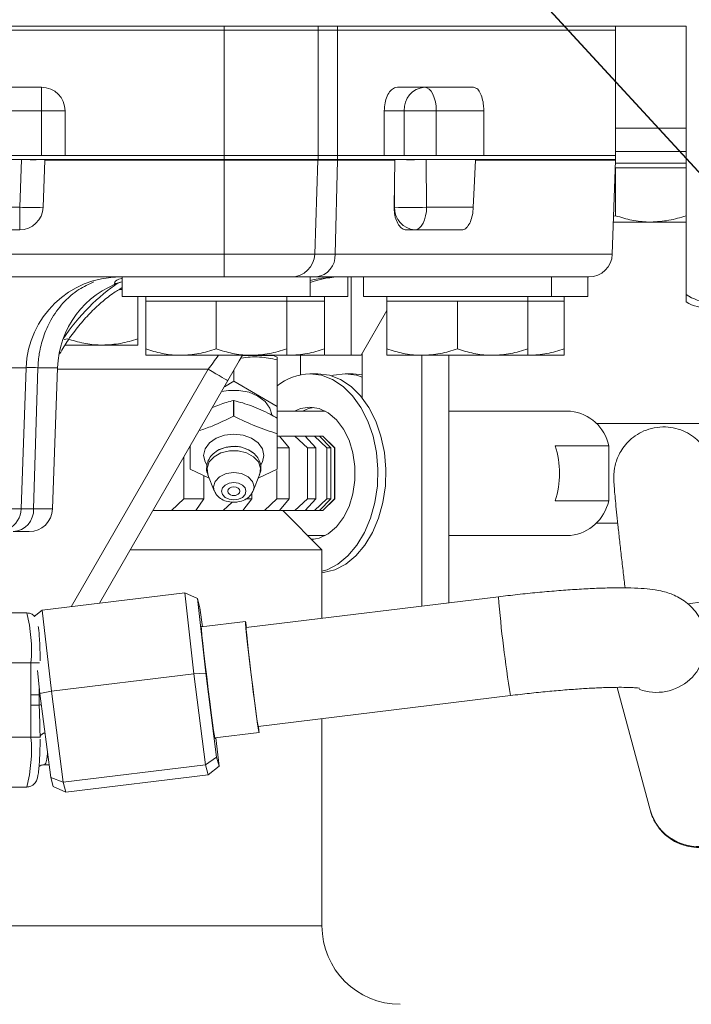
# Model space of a CAD drawing. Units: millimetres. Extents: x 11 to 1180, y 1 to 832.
# Drawn here: x 591 to 620, y 554 to 596 of the extents above; entities that cross this region are included whole.
import ezdxf

# ---------------------------------------------------------------- set-up
doc = ezdxf.new("R2010")
doc.units = ezdxf.units.MM
doc.layers.add('SLD-0', color=7, linetype='Continuous')
doc.dimstyles.new('SLDDIMSTYLE4', dxfattribs={"dimtxt": 0, "dimasz": 3, "dimexe": 0, "dimexo": 0.0625, "dimgap": 0, "dimtad": 0, "dimtih": 1, "dimtoh": 1, "dimdec": 0, "dimrnd": 1e-09, "dimzin": 0, "dimdsep": 46, "dimtxsty": 'Standard', "dimsah": 1, "dimcen": 0.09, "dimadec": 0, "dimazin": 0, "dimtfac": 3, "dimtdec": 0, "dimtofl": 0, "dimtmove": 0, "dimatfit": 3, "dimfxl": 0, "dimfrac": 2, "dimtolj": 1, "dimtzin": 0, "dimarcsym": 0})

msp = doc.modelspace()

# ---------------------------------------------------------------- linework, layer by layer
at = {"color": 7, "linetype": 'Continuous', "lineweight": 15}
for p, q in [((533.9146, 595.5432), (619.5813, 595.5432)), ((599.9146, 595.3765), (599.9146, 595.5432)), ((603.9146, 595.3765), (603.9146, 595.5432)), ((604.7498, 595.3765), (604.7498, 595.5432)), ((616.5813, 595.3765), (616.5813, 595.5432)), ((619.5813, 595.5432), (619.5813, 584.129)), ((599.9146, 595.3765), (432.2479, 595.3765)), ((603.9146, 595.3765), (599.9146, 595.3765)), ((599.9146, 590.0432), (599.9146, 595.3765)), ((603.9146, 590.0432), (603.9146, 595.3765)), ((604.7498, 595.3765), (603.9146, 595.3765)), ((604.7498, 590.0432), (604.7498, 595.3765)), ((616.5813, 595.3765), (604.7498, 595.3765)), ((616.5813, 590.0432), (616.5813, 595.3765)), ((585.6813, 592.9432), (592.1479, 592.9432)), ((592.1479, 591.9432), (592.1479, 592.9432)), ((607.2927, 592.9432), (610.5261, 592.9432)), ((592.1479, 591.9432), (585.6813, 591.9432)), ((592.1479, 591.9432), (593.1479, 591.9432)), ((592.1479, 590.0432), (592.1479, 591.9432)), ((593.1479, 591.9432), (593.1479, 590.0432)), ((606.7356, 591.9432), (606.7356, 590.0432)), ((607.5821, 590.0432), (607.5821, 591.9432)), ((607.5821, 591.9432), (608.9482, 591.9432)), ((610.9689, 591.9432), (608.9482, 591.9432)), ((608.9482, 591.9432), (608.9482, 590.0432)), ((610.9689, 591.9432), (610.9689, 590.0432)), ((619.5813, 590.2098), (616.5813, 590.2098)), ((599.9146, 590.0432), (432.2479, 590.0432)), ((599.9146, 589.8765), (432.2479, 589.8765)), ((591.2156, 587.8416), (591.2866, 589.8765)), ((592.215, 587.8416), (592.2848, 589.8416)), ((599.9146, 589.8416), (592.2848, 589.8416)), ((593.1479, 590.0432), (599.9146, 590.0432)), ((599.9146, 589.8765), (599.9146, 590.0432)), ((603.9146, 590.0432), (599.9146, 590.0432)), ((599.9146, 589.8416), (599.9146, 589.8765)), ((603.9146, 589.8765), (599.9146, 589.8765)), ((603.9134, 589.8416), (599.9146, 589.8416)), ((599.9146, 585.8416), (599.9146, 589.8416)), ((603.7737, 585.8416), (603.9134, 589.8416)), ((604.7488, 589.8416), (603.9134, 589.8416)), ((603.9146, 589.8765), (603.9146, 590.0432)), ((604.7498, 590.0432), (603.9146, 590.0432)), ((604.7498, 589.8765), (603.9146, 589.8765)), ((604.6383, 585.8416), (604.7488, 589.8416)), ((607.1795, 589.8416), (604.7488, 589.8416)), ((604.7498, 589.8765), (604.7498, 590.0432)), ((616.5813, 590.0432), (604.7498, 590.0432)), ((604.7498, 590.0432), (606.7356, 590.0432)), ((616.5813, 589.8765), (604.7498, 589.8765)), ((607.1795, 589.8416), (607.1575, 587.8416)), ((607.1794, 589.8765), (607.1795, 589.8416)), ((608.5115, 589.8765), (608.5375, 587.8416)), ((610.6164, 589.8416), (610.6175, 589.8765)), ((610.9689, 590.0432), (616.5813, 590.0432)), ((616.4404, 585.8416), (616.58, 589.8416)), ((619.5813, 589.7098), (616.5754, 589.7098)), ((616.5813, 589.8765), (616.5813, 590.0432)), ((616.5685, 589.5098), (616.5813, 589.5098)), ((616.5813, 589.5098), (616.5813, 587.4778)), ((616.5813, 589.5098), (618.0813, 589.5098)), ((618.0813, 589.5098), (619.5813, 589.5098)), ((586.4803, 587.8416), (591.2156, 587.8416)), ((591.2156, 586.8765), (591.2156, 587.8416)), ((608.5375, 587.8416), (610.5245, 587.8416)), ((616.4881, 587.2098), (618.0813, 587.2098)), ((616.5813, 587.4778), (616.4967, 587.4554)), ((619.5813, 587.2098), (618.0813, 587.2098)), ((586.4803, 586.8765), (591.2156, 586.8765)), ((610.0395, 586.8765), (607.6719, 586.8765)), ((576.229, 585.8416), (599.9146, 585.8416)), ((599.9146, 585.8416), (603.7737, 585.8416)), ((599.9146, 584.8765), (599.9146, 585.8416)), ((603.7737, 585.8416), (604.6383, 585.8416)), ((597.172, 584.8765), (581.1775, 584.8765)), ((595.5813, 584.8765), (595.5813, 584.0432)), ((597.172, 584.8765), (599.5813, 584.8765)), ((599.5813, 584.8765), (603.5813, 584.8765)), ((603.5813, 584.0432), (603.5813, 584.8765)), ((603.8475, 584.8765), (603.5813, 584.8765)), ((612.1214, 584.8765), (603.8475, 584.8765)), ((605.1879, 584.0432), (605.1879, 584.8765)), ((605.3279, 581.5432), (605.3279, 584.8765)), ((605.8479, 584.8765), (605.8479, 584.0432)), ((612.1214, 584.8765), (613.8479, 584.8765)), ((613.8479, 584.0432), (613.8479, 584.8765)), ((615.441, 584.8765), (613.8479, 584.8765)), ((615.3946, 584.0432), (615.3946, 584.8765)), ((595.4561, 584.3432), (595.5813, 584.3432)), ((595.5813, 584.0432), (599.5813, 584.0432)), ((596.2479, 584.0432), (596.2479, 582.2445)), ((596.5813, 584.0432), (596.5813, 583.8432)), ((596.5813, 583.8432), (596.5813, 581.8111)), ((596.5813, 583.8432), (598.0813, 583.8432)), ((598.0813, 583.8432), (599.5813, 583.8432)), ((599.5813, 584.0432), (603.5813, 584.0432)), ((599.5813, 583.8432), (599.5813, 581.8111)), ((599.5813, 583.8432), (601.0813, 583.8432)), ((601.0813, 583.8432), (602.5813, 583.8432)), ((602.5813, 583.8432), (602.5813, 584.0432)), ((602.5813, 583.8432), (602.6879, 583.8432)), ((602.5813, 583.8432), (602.5813, 581.8111)), ((602.6879, 583.8432), (604.1879, 583.8432)), ((603.5813, 584.0432), (605.1879, 584.0432)), ((604.1879, 583.8432), (604.1879, 584.0432)), ((604.1879, 583.8432), (604.1879, 581.8111)), ((605.8479, 584.0432), (609.8479, 584.0432)), ((606.8479, 584.0432), (606.8479, 583.8432)), ((606.8479, 583.8432), (606.8479, 581.8111)), ((606.8479, 583.8432), (608.3479, 583.8432)), ((608.3479, 583.8432), (609.8479, 583.8432)), ((609.8479, 584.0432), (613.8479, 584.0432)), ((609.8479, 583.8432), (609.8479, 581.8111)), ((609.8479, 583.8432), (611.3479, 583.8432)), ((611.3479, 583.8432), (612.8479, 583.8432)), ((612.8479, 583.8432), (612.8479, 584.0432)), ((612.8479, 583.8432), (612.8946, 583.8432)), ((612.8479, 583.8432), (612.8479, 581.8111)), ((612.8946, 583.8432), (614.3946, 583.8432)), ((613.8479, 584.0432), (615.3946, 584.0432)), ((614.3946, 583.8432), (614.3946, 584.0432)), ((614.3946, 583.8432), (614.3946, 581.8111)), ((619.5813, 584.129), (619.5813, 583.8111)), ((605.7479, 581.5432), (606.8479, 583.4484)), ((593.2479, 582.2445), (593.1099, 582.2079)), ((593.1508, 581.9765), (594.7479, 581.9765)), ((596.2479, 581.9765), (594.7479, 581.9765)), ((596.5813, 581.5432), (598.0813, 581.5432)), ((598.0813, 581.5432), (601.0813, 581.5432)), ((600.6969, 581.535), (602.0206, 581.535)), ((602.5813, 581.5432), (601.0813, 581.5432)), ((602.0206, 581.535), (602.0201, 581.5432)), ((602.1797, 581.4697), (602.0206, 581.535)), ((602.1797, 581.3521), (602.1797, 579.3662)), ((602.6879, 581.5432), (602.5813, 581.5446)), ((602.5813, 581.5432), (602.6879, 581.5432)), ((604.1879, 581.5432), (602.6879, 581.5432)), ((603.1717, 581.5432), (603.1717, 580.715)), ((604.2144, 581.5432), (605.3279, 581.5432)), ((605.7479, 581.5432), (605.3279, 581.5432)), ((605.8, 579.7256), (605.8, 581.6334)), ((606.8479, 581.5432), (608.3479, 581.5432)), ((608.3314, 570.8738), (608.3314, 581.5432)), ((608.3479, 581.5432), (611.3479, 581.5432)), ((609.4886, 581.5432), (609.4886, 571.0153)), ((612.8479, 581.5432), (611.3479, 581.5432)), ((612.8946, 581.5432), (612.8179, 581.5442)), ((614.3946, 581.5432), (612.8946, 581.5432)), ((591.4914, 581.0161), (586.5813, 581.0161)), ((591.2816, 575.0083), (591.4914, 581.0161)), ((591.8105, 575.0083), (591.9923, 581.0161)), ((592.615, 575.0083), (592.8248, 581.0161)), ((600.3279, 580.8959), (600.3279, 580.4353)), ((600.0784, 580.4638), (594.612, 570.9956)), ((603.9072, 580.7548), (603.5676, 580.7548)), ((605.4041, 580.7548), (605.0645, 580.7548)), ((605.4041, 580.7548), (605.8, 580.715)), ((599.929, 580.205), (600.3279, 580.4353)), ((600.3279, 580.4353), (602.1797, 579.3662)), ((600.3238, 579.6189), (600.3238, 578.9602)), ((600.332, 578.9602), (600.332, 579.6189)), ((602.1797, 579.3662), (602.1797, 578.265)), ((600.3238, 578.9602), (600.332, 578.9602)), ((602.1778, 578.2066), (602.1778, 578.8653)), ((604.2255, 579.1673), (602.1797, 579.1673)), ((614.6668, 579.1673), (609.4886, 579.1673)), ((623.9295, 578.6381), (615.7529, 578.6381)), ((602.1797, 578.1048), (602.2687, 578.1048)), ((602.2687, 578.1048), (602.6925, 577.6048)), ((602.3147, 578.1048), (602.9329, 578.1048)), ((603.4631, 577.6048), (602.9329, 578.1048)), ((602.9329, 578.1048), (603.3618, 578.1048)), ((603.3618, 578.1048), (603.8174, 577.6048)), ((603.365, 578.1048), (603.7632, 578.1048)), ((604.2831, 577.6048), (603.7632, 578.1048)), ((603.7632, 578.1048), (603.9789, 578.1048)), ((603.9789, 578.1048), (604.4612, 577.6048)), ((603.9792, 578.1048), (604.1132, 578.1048)), ((604.6171, 577.6048), (604.1132, 578.1048)), ((604.1132, 578.1048), (604.1252, 578.1048)), ((604.6252, 577.6048), (604.1252, 578.1048)), ((598.4278, 577.6048), (598.4761, 577.6048)), ((602.1659, 577.6048), (602.6925, 577.6048)), ((602.6925, 577.6048), (602.6925, 575.4381)), ((603.4631, 577.6048), (603.4631, 575.4381)), ((603.4631, 577.6048), (603.8174, 577.6048)), ((603.8174, 577.6048), (603.8174, 575.4381)), ((604.2831, 577.6048), (604.2831, 575.4381)), ((604.2831, 577.6048), (604.4612, 577.6048)), ((604.4612, 577.6048), (604.4612, 575.4381)), ((604.6171, 577.6048), (604.6171, 575.4381)), ((604.6171, 577.6048), (604.6252, 577.6048)), ((604.6252, 575.4381), (604.6252, 577.6048)), ((616.2887, 577.6963), (614.0039, 577.6963)), ((616.2887, 577.6963), (616.2887, 575.3465)), ((598.2021, 577.2138), (598.2021, 575.4381)), ((598.4781, 576.6953), (599.2856, 576.3175)), ((601.3707, 576.3187), (602.1778, 576.6953)), ((599.0541, 576.4259), (599.0541, 575.4381)), ((599.2276, 576.4648), (599.4965, 575.783)), ((601.1594, 575.783), (601.4283, 576.4648)), ((602.1659, 576.6382), (602.1659, 575.4381)), ((597.6759, 574.9381), (598.2021, 575.4381)), ((598.2021, 575.4381), (599.0541, 575.4381)), ((599.0541, 575.4381), (598.7074, 574.9381)), ((601.0989, 575.4381), (600.7115, 574.9381)), ((600.8569, 575.4381), (601.0989, 575.4381)), ((601.0989, 575.6862), (601.0989, 575.4381)), ((601.1594, 575.783), (601.1503, 575.7614)), ((601.6312, 574.9381), (602.1659, 575.4381)), ((602.1659, 575.4381), (602.6925, 575.4381)), ((602.6925, 575.4381), (602.2687, 574.9381)), ((602.9329, 574.9381), (603.4631, 575.4381)), ((603.8174, 575.4381), (603.3618, 574.9381)), ((603.4631, 575.4381), (603.8174, 575.4381)), ((603.7632, 574.9381), (604.2831, 575.4381)), ((604.4612, 575.4381), (603.9789, 574.9381)), ((604.1132, 574.9381), (604.6171, 575.4381)), ((604.1252, 574.9381), (604.6252, 575.4381)), ((604.2831, 575.4381), (604.4612, 575.4381)), ((604.6171, 575.4381), (604.6252, 575.4381)), ((586.5813, 575.0083), (591.2816, 575.0083)), ((591.2816, 575.0083), (591.8105, 575.0083)), ((599.8725, 574.9381), (600.2581, 575.2996)), ((614.0039, 575.3465), (616.2887, 575.3465)), ((596.8882, 574.9381), (597.6759, 574.9381)), ((597.6759, 574.9381), (598.7074, 574.9381)), ((598.6969, 574.9381), (599.8725, 574.9381)), ((599.8725, 574.9381), (600.7115, 574.9381)), ((600.7077, 574.9381), (601.6312, 574.9381)), ((601.6312, 574.9381), (602.2687, 574.9381)), ((602.3147, 574.9381), (602.9329, 574.9381)), ((604.0813, 573.2715), (602.4146, 574.9381)), ((602.9329, 574.9381), (603.3618, 574.9381)), ((603.365, 574.9381), (603.7632, 574.9381)), ((603.7632, 574.9381), (603.9789, 574.9381)), ((603.9792, 574.9381), (604.1132, 574.9381)), ((604.1132, 574.9381), (604.1252, 574.9381)), ((615.7529, 574.4048), (616.6715, 574.4048)), ((591.6156, 574.0432), (590.9443, 574.0432)), ((603.4771, 573.8756), (604.2255, 573.8756)), ((603.7374, 573.7172), (603.6135, 573.7392)), ((609.4886, 573.8756), (614.6668, 573.8756)), ((604.0813, 573.2715), (595.9259, 573.2715)), ((604.0813, 570.3543), (604.0813, 573.2715)), ((598.2452, 571.4397), (592.179, 570.6982)), ((598.6296, 567.993), (598.2452, 571.4397)), ((598.7803, 571.1987), (598.2452, 571.4397)), ((611.5929, 571.2725), (600.853, 569.9597)), ((598.7803, 571.1987), (599.1348, 568.0206)), ((598.8858, 570.8083), (598.7803, 571.1987)), ((598.9904, 569.9964), (598.8858, 570.8083)), ((590.7132, 570.585), (591.5204, 570.585)), ((592.179, 570.6982), (591.8382, 570.4283)), ((592.179, 570.6982), (592.5634, 567.2515)), ((600.8255, 570.2208), (598.9458, 569.991)), ((600.8629, 570.0288), (600.8731, 569.9622)), ((591.6974, 568.4684), (590.8903, 568.4684)), ((591.6974, 567.0948), (591.6974, 568.4684)), ((592.0761, 567.1578), (591.9674, 568.1324)), ((598.6296, 567.993), (592.5634, 567.2515)), ((598.6296, 567.993), (599.1348, 568.0206)), ((599.1285, 564.1228), (598.6296, 567.993)), ((599.1348, 568.0206), (599.5948, 564.452)), ((592.0448, 567.0948), (591.6974, 567.0948)), ((592.0448, 566.6669), (592.0448, 567.0948)), ((592.5634, 567.2515), (592.0761, 567.1578)), ((592.5361, 563.5892), (592.0761, 567.1578)), ((592.5634, 567.2515), (593.0623, 563.3813)), ((601.3667, 565.7577), (612.1066, 567.0704)), ((616.6411, 567.4192), (618.0493, 562.2065)), ((591.6974, 565.2934), (591.6974, 566.6669)), ((592.0448, 566.6669), (591.6974, 566.6669)), ((604.0813, 557.2714), (604.0813, 566.0895)), ((592.0841, 565.2934), (592.0818, 565.4316)), ((592.0853, 565.2934), (592.0853, 565.4316)), ((599.5231, 565.2679), (601.4029, 565.4977)), ((588.0751, 565.2934), (591.6974, 565.2934)), ((592.0839, 565.2824), (592.0841, 565.2934)), ((599.7003, 564.0615), (599.5651, 565.273)), ((592.2762, 564.1292), (592.4665, 564.1292)), ((599.1285, 564.1228), (593.0623, 563.3813)), ((599.1285, 564.1228), (599.5948, 564.452)), ((599.2429, 563.6993), (599.1285, 564.1228)), ((599.5948, 564.452), (599.7003, 564.0615)), ((599.2429, 563.6993), (593.1767, 562.9578)), ((599.2429, 563.6993), (599.7003, 564.0615)), ((592.5361, 563.5892), (593.0623, 563.3813)), ((592.6416, 563.1987), (592.5361, 563.5892)), ((593.0623, 563.3813), (593.1767, 562.9578)), ((591.5204, 563.1767), (587.8981, 563.1767)), ((592.6416, 563.1987), (593.1767, 562.9578))]:
    msp.add_line(p, q, dxfattribs=at)
at = {"color": 8, "linetype": 'Continuous', "lineweight": 15}
for p, q in [((607.5821, 591.9432), (606.7356, 591.9432)), ((619.5813, 591.2098), (616.5813, 591.2098)), ((616.58, 589.8416), (610.6164, 589.8416)), ((607.1723, 587.8416), (607.1643, 588.4626)), ((604.6383, 585.8416), (616.4404, 585.8416)), ((592.8248, 581.0161), (591.9923, 581.0161)), ((599.2426, 580.9463), (592.8223, 580.9463)), ((593.413, 570.849), (599.2426, 580.9463)), ((591.8105, 575.0083), (592.615, 575.0083)), ((592.0568, 568.4684), (591.6974, 568.4684)), ((592.0853, 565.2934), (591.6974, 565.2934)), ((588.1014, 557.2714), (604.0813, 557.2714))]:
    msp.add_line(p, q, dxfattribs=at)
at = {"color": 7, "linetype": 'Continuous', "lineweight": 15, "flags": 128}
for points in [[(608.9482, 591.9432), (608.9386, 592.1383), (608.9101, 592.3259), (608.8639, 592.4987), (608.8017, 592.6503), (608.726, 592.7746), (608.6395, 592.8671), (608.5457, 592.924), (608.4482, 592.9432)], [(592.2848, 589.8416), (592.2854, 589.8591), (592.286, 589.8765)], [(610.5245, 587.8416), (610.549, 588.3748), (610.6164, 589.8416)], [(608.0378, 586.8765), (608.1332, 586.8949), (608.2251, 586.9493), (608.3101, 587.0378), (608.3851, 587.1572), (608.4473, 587.3029), (608.4945, 587.4698), (608.525, 587.6516), (608.5375, 587.8416)], [(600.7016, 581.5432), (600.5624, 581.302), (600.0784, 580.4638)], [(600.0784, 580.4638), (600.0625, 580.4729), (600.0154, 580.5002), (599.9387, 580.5444), (599.8354, 580.6041), (599.7091, 580.677), (599.5646, 580.7604), (599.4072, 580.8513), (599.2426, 580.9463)], [(603.5676, 580.7548), (604.0571, 580.6939), (604.5324, 580.513), (604.9801, 580.2172), (605.3871, 579.8151), (605.7417, 579.3183), (606.0338, 578.741), (606.255, 578.0999), (606.3988, 577.4133), (606.4612, 576.7011), (606.4403, 575.9837), (606.3369, 575.2818), (606.1537, 574.6156), (605.8961, 574.0042), (605.5716, 573.4652), (605.1894, 573.0141), (604.7605, 572.6639), (604.2974, 572.4247), (604.0813, 572.3552)], [(603.9072, 580.7548), (604.3967, 580.6939), (604.8721, 580.513), (605.3197, 580.2172), (605.7267, 579.8151), (606.0813, 579.3183), (606.3734, 578.741), (606.5946, 578.0999), (606.7384, 577.4133), (606.8008, 576.7011), (606.78, 575.9837), (606.6765, 575.2818), (606.4933, 574.6156), (606.2358, 574.0042), (605.9112, 573.4652), (605.529, 573.0141), (605.1002, 572.6639), (604.637, 572.4247), (604.1528, 572.3034), (604.0813, 572.2958)], [(604.4858, 580.6694), (604.575, 580.6939), (605.0645, 580.7548)], [(605.0645, 580.7548), (605.5539, 580.6939), (605.8, 580.616)], [(601.9561, 578.9832), (601.9556, 578.9879), (601.8652, 579.2955), (601.6608, 579.5745), (601.3575, 579.8041), (600.9779, 579.9673), (600.5501, 580.0521), (600.1058, 580.0521), (599.8129, 580.0038)], [(600.3238, 579.6189), (600.3249, 579.6189), (600.3259, 579.6189), (600.3269, 579.6189), (600.3279, 579.6189), (600.329, 579.6189), (600.33, 579.6189), (600.331, 579.6189), (600.332, 579.6189)], [(602.9097, 579.1673), (603.1672, 579.2751), (603.5676, 579.3366)], [(603.2493, 579.1673), (603.5068, 579.2751), (603.7374, 579.3257)], [(603.5676, 579.3366), (603.968, 579.2751), (604.351, 579.0932), (604.6997, 578.799), (604.9989, 578.4052), (605.2355, 577.929), (605.3993, 577.3914), (605.483, 576.8157), (605.483, 576.2272), (605.3993, 575.6515), (605.2355, 575.1139), (604.9989, 574.6377), (604.6997, 574.2439), (604.351, 573.9497), (603.968, 573.7678), (603.6442, 573.7085)], [(600.3279, 575.3932), (600.129, 575.4212), (599.9604, 575.5008), (599.8477, 575.6201), (599.8082, 575.7607), (599.8477, 575.9014), (599.9604, 576.0206), (600.129, 576.1003), (600.3279, 576.1283), (600.5268, 576.1003), (600.6955, 576.0206), (600.8081, 575.9014), (600.8477, 575.7607), (600.8081, 575.6201), (600.6955, 575.5008), (600.5268, 575.4212), (600.3279, 575.3932)], [(600.1904, 575.606), (600.1452, 575.6315), (600.0891, 575.6908), (600.0695, 575.7607), (600.0891, 575.8307), (600.1452, 575.89), (600.229, 575.9296), (600.3279, 575.9435), (600.4268, 575.9296), (600.5107, 575.89), (600.5667, 575.8307), (600.5864, 575.7607), (600.5667, 575.6908), (600.5107, 575.6315), (600.4654, 575.606)], [(598.9575, 569.9924), (598.9526, 570.0134), (598.9454, 570.0068), (598.9531, 569.881), (598.9751, 569.6424), (599.0104, 569.3029), (599.0573, 568.8794), (599.1133, 568.3934), (599.1757, 567.8691), (599.2414, 567.3327), (599.307, 566.8114), (599.3692, 566.331), (599.425, 565.9158), (599.4715, 565.5866), (599.5064, 565.3598), (599.528, 565.2469), (599.5351, 565.2535), (599.5348, 565.2693)], [(601.3868, 565.7601), (601.4018, 565.5815), (601.404, 565.4998), (601.3917, 565.5365), (601.3655, 565.6896), (601.3267, 565.9515), (601.2772, 566.3091), (601.2196, 566.7444), (601.1566, 567.2356), (601.0916, 567.7581), (601.0276, 568.2856), (600.9681, 568.7918), (600.9158, 569.2512), (600.8735, 569.6408), (600.8432, 569.9411), (600.8266, 570.1369), (600.8244, 570.2186), (600.8367, 570.1819), (600.8629, 570.0288)], [(601.3754, 565.7587), (601.3752, 565.7435), (601.3649, 565.7657), (601.34, 565.9096), (601.302, 566.1668), (601.2531, 566.5224), (601.1962, 566.9556), (601.1344, 567.4414), (601.0715, 567.9514), (601.0111, 568.4561), (600.9566, 568.9261), (600.9113, 569.3341), (600.8778, 569.6564), (600.8581, 569.8742), (600.8532, 569.9749), (600.8617, 569.9608)]]:
    msp.add_lwpolyline(points, dxfattribs=at)
at = {"color": 8, "linetype": 'Continuous', "lineweight": 15, "flags": 128}
for points in [[(599.181, 576.8808), (599.1088, 577.0057), (599.046, 577.2858), (599.1088, 577.5659), (599.2908, 577.8186), (599.5744, 578.0191), (599.9318, 578.1479), (600.3279, 578.1922), (600.7241, 578.1479), (601.0814, 578.0191), (601.365, 577.8186), (601.5471, 577.5659), (601.6098, 577.2858), (601.5471, 577.0057), (601.4738, 576.8794)], [(599.2276, 576.4648), (599.2205, 576.4835), (599.1895, 576.7485), (599.2818, 577.0062), (599.4875, 577.2288), (599.7842, 577.3922), (600.1399, 577.4785), (600.516, 577.4785), (600.8716, 577.3922), (601.1684, 577.2288), (601.3741, 577.0062), (601.4664, 576.7485), (601.4353, 576.4835), (601.4283, 576.4648)], [(599.4988, 575.7772), (599.4647, 575.9469), (599.5304, 576.1805), (599.7176, 576.3785), (599.9976, 576.5108), (600.3279, 576.5573), (600.6583, 576.5108), (600.9383, 576.3785), (601.1254, 576.1805), (601.1911, 575.9469), (601.1594, 575.783)], [(592.0448, 567.0948), (592.0716, 567.0905), (592.085, 567.0887)], [(592.4054, 564.6032), (592.3695, 564.3653), (592.3239, 564.1889), (592.2762, 564.1292), (592.2758, 564.1292)]]:
    msp.add_lwpolyline(points, dxfattribs=at)
at = {"color": 7, "linetype": 'Continuous', "lineweight": 15}
for centre, radius, start, end in [((592.1479, 591.9432), 1, 0, 90), ((608.5204, 592.0057), 0.9403, 94.40239, 183.81119), ((591.7863, 597.0449), 7.1858, 266.01248, 273.98752), ((602.914, 589.8765), 1, 358, 0), ((603.481, 589.8766), 1.2683, 358.42063, 359.99744), ((615.5807, 589.8765), 1, 358, 0), ((591.2156, 587.8765), 1, 270, 358), ((591.7153, 595.01), 7.1858, 266.01247, 273.98753), ((608.1066, 587.8089), 0.9349, 177.99184, 265.77959), ((607.8549, 603.3406), 15.514, 267.47824, 272.52176), ((602.7743, 585.8765), 1, 270, 358), ((603.7349, 585.7753), 0.9058, 277.14407, 4.19956), ((615.441, 585.8765), 1, 270, 358), ((595.489, 580.8765), 4, 90, 178), ((596.8223, 580.8765), 4, 108.37396, 178), ((604.9355, 580.8765), 4, 90, 109.78964), ((620.5813, 585.5432), 1.7321, 234.73561, 270), ((620.5813, 585.5432), 2, 240, 270), ((603.607, 578.5301), 2.225, 91.01393, 129.9005), ((614.4554, 577.3046), 1.8747, 12.06243, 83.52518), ((600.3246, 576.3116), 1.3624, 51.38015, 121.43568), ((610.4498, 576.5214), 3.7432, 341.70733, 18.29267), ((600.3279, 575.9155), 0.3387, 246.04515, 293.95485), ((590.2822, 575.0432), 1, 297.75481, 358), ((590.8759, 574.9758), 0.9351, 274.19701, 1.98941), ((591.6156, 575.0432), 1, 270, 358), ((614.4195, 575.7779), 1.9183, 277.40632, 347.00606), ((585.2382, 568.9938), 6.4805, 355.34929, 14.2136), ((585.2381, 564.7679), 6.4807, 345.78655, 4.65065), ((607.4146, 557.2714), 3.3333, 180, 270)]:
    msp.add_arc(centre, radius, start, end, dxfattribs=at)
at = {"color": 8, "linetype": 'Continuous', "lineweight": 15}
for centre, radius, start, end in [((607.8181, 605.9732), 16.1116, 267.75533, 272.46644), ((662.7505, 575.3936), 51.3233, 184.60556, 189.33288), ((620.4702, 566.7194), 4.3263, 78.55527, 100.74887), ((618.3194, 569.3222), 2.1169, 249.53004, 14.86158), ((592.2505, 565.4483), 1.2358, 95.23317, 99.58453), ((592.3178, 565.2322), 0.2517, 95.88249, 157.49383), ((592.3181, 565.2223), 0.2529, 95.65878, 156.95486), ((620.0906, 562.7662), 2.1167, 195.33332, 14.90186)]:
    msp.add_arc(centre, radius, start, end, dxfattribs=at)
for centre, major_axis, ratio, start_param, end_param in [((604.9355, 580.8765), (4.9698, 0), 0.804866, 1.5707963, 1.8467885), ((595.6037, 580.3765), (3.081, 4.6912), 0.5614477, 0.9105272, 1.5403077), ((599.162, 580.8765), (2.8868, 4), 0.004969, 4.7334258, 4.8834232)]:
    msp.add_ellipse(centre, major_axis=major_axis, ratio=ratio, start_param=start_param, end_param=end_param, dxfattribs=at)
at = {"color": 7, "linetype": 'Continuous', "lineweight": 15}
for points, knots in [([(606.7356, 591.9432), (606.7418, 592.0554), (606.7542, 592.2798), (606.851, 592.579), (606.9927, 592.8052), (607.1491, 592.9258), (607.2518, 592.9382), (607.2927, 592.9432)], [0, 0, 0, 0, 0.2140506, 0.4280886, 0.6424307, 0.8573033, 1, 1, 1, 1]), ([(610.5261, 592.9432), (610.5766, 592.9321), (610.6778, 592.9099), (610.8105, 592.737), (610.9097, 592.4825), (610.9616, 592.2014), (610.9668, 592.0162), (610.9689, 591.9432)], [0, 0, 0, 0, 0.2152015, 0.430402, 0.6455408, 0.8602717, 1, 1, 1, 1]), ([(607.6719, 586.8765), (607.6118, 586.8876), (607.4915, 586.9097), (607.3336, 587.0821), (607.2173, 587.3359), (607.1622, 587.606), (607.1587, 587.7796), (607.1575, 587.8416)], [0, 0, 0, 0, 0.2196754, 0.43936604, 0.65885034, 0.87803835, 1, 1, 1, 1]), ([(610.5245, 587.8416), (610.5145, 587.7299), (610.4943, 587.5064), (610.4035, 587.2132), (610.2787, 586.9959), (610.1499, 586.89), (610.0687, 586.8801), (610.0395, 586.8765)], [0, 0, 0, 0, 0.2191273, 0.4382687, 0.6573517, 0.8766381, 1, 1, 1, 1]), ([(618.0813, 587.2098), (618.0457, 587.2102), (617.7765, 587.2126), (617.2688, 587.2711), (616.8118, 587.4085), (616.5813, 587.4778)], [0, 0, 0, 0, 0.0700895, 0.5307852, 1, 1, 1, 1]), ([(619.5813, 587.4778), (619.3377, 587.4029), (618.846, 587.2518), (618.3377, 587.2239), (618.0813, 587.2098)], [0, 0, 0, 0, 0.49545891, 1, 1, 1, 1]), ([(509.6912, 496.839), (510.9423, 496.6868), (513.3521, 496.3937), (516.8851, 496.0201), (520.181, 495.7092), (523.2463, 495.4572), (526.0836, 495.2564), (528.6971, 495.1003), (531.204, 494.977), (533.5858, 494.8853), (535.8239, 494.8232), (537.7831, 494.788), (539.469, 494.7726), (540.8865, 494.7704), (542.0295, 494.7759), (542.913, 494.7849), (543.6151, 494.7946), (544.2428, 494.8055), (544.8824, 494.8185), (545.5891, 494.8356), (546.409, 494.8585), (547.541, 494.8957), (549.0416, 494.9559), (550.9235, 495.0503), (553.0148, 495.1802), (555.2129, 495.346), (557.4844, 495.5499), (559.821, 495.7951), (562.2548, 496.0909), (564.7792, 496.4434), (567.3222, 496.8486), (569.9043, 497.3135), (572.3998, 497.8174), (574.7551, 498.3465), (576.8234, 498.8549), (578.7109, 499.3556), (580.5201, 499.8704), (582.4219, 500.4496), (584.4646, 501.1172), (586.6833, 501.8995), (589.0595, 502.8081), (591.603, 503.8675), (594.171, 505.0394), (596.6474, 506.2758), (598.903, 507.498), (601.0388, 508.7452), (603.2006, 510.103), (605.3898, 511.5908), (607.6209, 513.2345), (609.8624, 515.0257), (612.1432, 517.0163), (614.3594, 519.1369), (616.423, 521.298), (618.3075, 523.4506), (619.9562, 525.4986), (621.3956, 527.4284), (622.6502, 529.2306), (623.8072, 531.0073), (624.9359, 532.858), (626.1006, 534.9075), (627.3409, 537.2761), (628.6379, 540.0013), (629.8334, 542.8064), (630.9183, 545.6435), (631.8885, 548.4633), (632.8261, 551.5325), (633.7155, 554.8656), (634.5382, 558.4837), (635.2592, 562.331), (635.8678, 566.4243), (636.3525, 570.7688), (636.7052, 575.4294), (636.9239, 580.3695), (636.9283, 583.7512), (636.9305, 585.479)], [0, 0, 0, 0, 0.0257744, 0.0496418, 0.0716786, 0.0919584, 0.1105525, 0.1275288, 0.142955, 0.1590799, 0.1732756, 0.1856217, 0.1961862, 0.2050264, 0.2121898, 0.2175243, 0.2214676, 0.2252225, 0.2291492, 0.2332907, 0.2382595, 0.2442355, 0.2540592, 0.2656828, 0.2784504, 0.2918721, 0.3052006, 0.3190566, 0.3334089, 0.3482265, 0.3634477, 0.3778904, 0.3932221, 0.4068156, 0.4187524, 0.4291012, 0.4395714, 0.450307, 0.4620543, 0.474775, 0.4884306, 0.5028609, 0.518511, 0.5329706, 0.5462999, 0.5585833, 0.5714761, 0.5858598, 0.5993602, 0.6139365, 0.629586, 0.6452484, 0.6601991, 0.6744655, 0.6880681, 0.6994379, 0.710318, 0.7207135, 0.7309147, 0.7424643, 0.7556307, 0.7704748, 0.7870705, 0.8006547, 0.8153026, 0.8310587, 0.8479761, 0.8661568, 0.8857452, 0.9056599, 0.9271382, 0.9501619, 0.9745369, 1, 1, 1, 1]), ([(624.231, 585.3696), (624.234, 584.1569), (624.2397, 581.8388), (624.147, 578.5033), (623.9872, 575.4353), (623.763, 572.5845), (623.4841, 569.9089), (623.1594, 567.3804), (622.7954, 564.9856), (622.3296, 562.3329), (621.7445, 559.4875), (621.0215, 556.5148), (620.2708, 553.8501), (619.4819, 551.3841), (618.6688, 549.1183), (617.8286, 547.0093), (616.9754, 545.0536), (616.0701, 543.1482), (615.0859, 541.2438), (614.0179, 539.345), (612.8617, 537.4564), (611.3538, 535.1947), (609.4313, 532.6164), (607.0466, 529.8309), (604.5119, 527.2448), (601.8628, 524.8721), (598.8805, 522.5198), (595.5466, 520.2383), (591.8599, 518.0782), (588.1079, 516.1945), (584.223, 514.5222), (580.2859, 513.0797), (576.2985, 511.8425), (572.3487, 510.8076), (568.8239, 510.0362), (565.6602, 509.4462), (562.8044, 508.9853), (559.7547, 508.5695), (556.6028, 508.2181), (553.8496, 507.9756), (551.5938, 507.8153), (549.8445, 507.7118), (548.2165, 507.6328), (546.7391, 507.5752), (545.5348, 507.5383), (544.6234, 507.5159), (543.99, 507.503), (543.417, 507.493), (542.753, 507.4835), (541.8785, 507.4747), (540.7676, 507.4696), (539.4251, 507.4723), (537.8327, 507.4877), (535.9842, 507.522), (533.8724, 507.582), (531.6231, 507.6703), (529.2516, 507.7889), (526.7744, 507.939), (524.0816, 508.1319), (521.1723, 508.3729), (518.05, 508.6686), (514.7168, 509.0214), (512.4485, 509.2972), (511.2745, 509.4399)], [0, 0, 0, 0, 0.0198432, 0.0379325, 0.0545944, 0.070111, 0.0847219, 0.0986117, 0.111826, 0.1243609, 0.1426882, 0.1593641, 0.1744377, 0.1880148, 0.2017741, 0.2138884, 0.2252447, 0.2367955, 0.2485499, 0.2605138, 0.2726967, 0.2851124, 0.3055074, 0.3261033, 0.3463773, 0.3664734, 0.3865117, 0.4115515, 0.4366352, 0.4618496, 0.4867746, 0.5136264, 0.5393336, 0.5651304, 0.5913784, 0.609034, 0.6280312, 0.6484585, 0.6703846, 0.6919233, 0.7047461, 0.7168281, 0.7281277, 0.7386063, 0.7476984, 0.7533962, 0.7577921, 0.7610594, 0.7655046, 0.7718278, 0.779584, 0.7891074, 0.8004565, 0.8137029, 0.8289333, 0.8462504, 0.8628457, 0.881149, 0.9012301, 0.9231325, 0.9468872, 0.9725101, 1, 1, 1, 1]), ([(595.5626, 584.6732), (595.4969, 584.6508), (595.3483, 584.6002), (595.2422, 584.5854), (595.2525, 584.6461), (595.3637, 584.7863), (595.5733, 584.8156), (595.5813, 584.8167)], [0, 0, 0, 0, 0.1686076, 0.381322, 0.6020478, 0.9849289, 1, 1, 1, 1]), ([(592.9167, 581.6051), (593.0378, 581.8062), (593.283, 582.2135), (593.719, 582.7917), (594.19, 583.3254), (594.6793, 583.7874), (595.147, 584.1606), (595.447, 584.3413), (595.5813, 584.4222)], [0, 0, 0, 0, 0.1780058, 0.3605205, 0.5370651, 0.706621, 0.8687093, 1, 1, 1, 1]), ([(594.7479, 581.9765), (594.7124, 581.9768), (594.4431, 581.9792), (593.9355, 582.0378), (593.4785, 582.1752), (593.2479, 582.2445)], [0, 0, 0, 0, 0.07009, 0.5307859, 1, 1, 1, 1]), ([(596.2479, 582.2445), (596.0043, 582.1696), (595.5126, 582.0184), (595.0044, 581.9906), (594.7479, 581.9765)], [0, 0, 0, 0, 0.4954557, 1, 1, 1, 1]), ([(596.2479, 581.9765), (596.2479, 581.9792), (596.2479, 581.9913), (596.2479, 582.1336), (596.2479, 582.2445)], [0, 0, 0, 0, 0.2203628, 1, 1, 1, 1]), ([(598.0813, 581.5432), (598.0457, 581.5435), (597.7765, 581.5459), (597.2688, 581.6045), (596.8118, 581.7418), (596.5813, 581.8111)], [0, 0, 0, 0, 0.0700887, 0.5307851, 1, 1, 1, 1]), ([(596.5813, 581.8111), (596.5813, 581.7002), (596.5813, 581.558), (596.5813, 581.5459), (596.5813, 581.5432)], [0, 0, 0, 0, 0.779637, 1, 1, 1, 1]), ([(599.5813, 581.8111), (599.3377, 581.7362), (598.846, 581.5851), (598.3377, 581.5572), (598.0813, 581.5432)], [0, 0, 0, 0, 0.4954574, 1, 1, 1, 1]), ([(601.0813, 581.5432), (601.0457, 581.5435), (600.7764, 581.5459), (600.2688, 581.6045), (599.8118, 581.7418), (599.5813, 581.8111)], [0, 0, 0, 0, 0.0700888, 0.5307846, 1, 1, 1, 1]), ([(602.5813, 581.8111), (602.3377, 581.7362), (601.846, 581.5851), (601.3377, 581.5572), (601.0813, 581.5432)], [0, 0, 0, 0, 0.4954608, 1, 1, 1, 1]), ([(602.5813, 581.5432), (602.5813, 581.5459), (602.5813, 581.558), (602.5813, 581.7002), (602.5813, 581.8111)], [0, 0, 0, 0, 0.220363, 1, 1, 1, 1]), ([(604.1879, 581.8111), (603.9443, 581.7362), (603.4526, 581.5851), (602.9444, 581.5572), (602.6879, 581.5432)], [0, 0, 0, 0, 0.4954569, 1, 1, 1, 1]), ([(604.1879, 581.5432), (604.1879, 581.5459), (604.1879, 581.558), (604.1879, 581.7002), (604.1879, 581.8111)], [0, 0, 0, 0, 0.220363, 1, 1, 1, 1]), ([(608.3479, 581.5432), (608.3124, 581.5435), (608.0431, 581.5459), (607.5355, 581.6045), (607.0785, 581.7418), (606.8479, 581.8111)], [0, 0, 0, 0, 0.0700915, 0.5307851, 1, 1, 1, 1]), ([(606.8479, 581.8111), (606.8479, 581.7002), (606.8479, 581.558), (606.8479, 581.5459), (606.8479, 581.5432)], [0, 0, 0, 0, 0.779637, 1, 1, 1, 1]), ([(609.8479, 581.8111), (609.6043, 581.7362), (609.1126, 581.5851), (608.6044, 581.5572), (608.3479, 581.5432)], [0, 0, 0, 0, 0.49546141, 1, 1, 1, 1]), ([(611.3479, 581.5432), (611.3124, 581.5435), (611.0431, 581.5459), (610.5355, 581.6045), (610.0785, 581.7418), (609.8479, 581.8111)], [0, 0, 0, 0, 0.0700887, 0.5307851, 1, 1, 1, 1]), ([(612.8479, 581.8111), (612.6043, 581.7362), (612.1126, 581.5851), (611.6044, 581.5572), (611.3479, 581.5432)], [0, 0, 0, 0, 0.49545862, 1, 1, 1, 1]), ([(612.8479, 581.5432), (612.8479, 581.5459), (612.8479, 581.558), (612.8479, 581.7002), (612.8479, 581.8111)], [0, 0, 0, 0, 0.220363, 1, 1, 1, 1]), ([(614.3946, 581.8111), (614.151, 581.7362), (613.6593, 581.5851), (613.151, 581.5572), (612.8946, 581.5432)], [0, 0, 0, 0, 0.49546, 1, 1, 1, 1]), ([(614.3946, 581.5432), (614.3946, 581.5459), (614.3946, 581.558), (614.3946, 581.7002), (614.3946, 581.8111)], [0, 0, 0, 0, 0.220363, 1, 1, 1, 1]), ([(602.1797, 581.3521), (601.9293, 581.4), (601.4206, 581.4975), (600.8945, 581.4681), (600.6318, 581.4141), (600.6265, 581.413)], [0, 0, 0, 0, 0.4872402, 0.9896272, 1, 1, 1, 1]), ([(602.1797, 581.4689), (602.1797, 581.4691), (602.1797, 581.4922), (602.1797, 581.4327), (602.1797, 581.3666), (602.1797, 581.3521)], [0, 0, 0, 0, 0.0088514, 0.782315, 1, 1, 1, 1]), ([(591.9923, 581.0161), (591.8474, 581.0184), (591.5575, 581.023), (591.5135, 581.0184), (591.4914, 581.0161)], [0, 0, 0, 0, 0.5000025, 1, 1, 1, 1]), ([(599.4183, 579.3203), (599.619, 579.3997), (599.9237, 579.5201), (600.2221, 579.5938), (600.3238, 579.6189)], [0, 0, 0, 0, 0.6590432, 1, 1, 1, 1]), ([(600.332, 579.6189), (600.5831, 579.5508), (601.093, 579.4124), (601.7171, 579.1243), (602.0761, 578.9225), (602.1778, 578.8653)], [0, 0, 0, 0, 0.4100192, 0.8327685, 1, 1, 1, 1]), ([(600.3238, 578.9602), (600.0192, 578.8068), (599.5281, 578.5595), (599.037, 578.3984), (598.8507, 578.3372)], [0, 0, 0, 0, 0.62049775, 1, 1, 1, 1]), ([(602.1778, 578.2066), (601.8731, 578.3042), (601.2579, 578.5013), (600.6426, 578.8063), (600.332, 578.9602)], [0, 0, 0, 0, 0.4952461, 1, 1, 1, 1]), ([(620.6833, 576.901), (620.6733, 576.937), (620.6524, 577.0115), (620.5915, 577.1825), (620.4886, 577.402), (620.3313, 577.6505), (620.1069, 577.9084), (619.8132, 578.1487), (619.4509, 578.3456), (619.0358, 578.4728), (618.5769, 578.5139), (618.1149, 578.4524), (617.6896, 578.2947), (617.3378, 578.0752), (617.0571, 577.8167), (616.8431, 577.5378), (616.6906, 577.2561), (616.5924, 576.9898), (616.538, 576.7563), (616.5132, 576.5669), (616.5048, 576.4223), (616.5039, 576.3039), (616.5075, 576.1785), (616.5173, 576.0059), (616.5378, 575.7452), (616.5729, 575.3625), (616.6197, 574.8937), (616.6782, 574.337), (616.7463, 573.7137), (616.8231, 573.0291), (616.9021, 572.3395), (616.9579, 571.8649), (616.9831, 571.6503)], [0, 0, 0, 0, 0.0148597, 0.0306755, 0.0484588, 0.0704764, 0.094761, 0.1219663, 0.1516012, 0.1826543, 0.2144027, 0.2496516, 0.2816132, 0.3109007, 0.3379998, 0.3630695, 0.3860903, 0.4068324, 0.4247619, 0.4399002, 0.4545863, 0.4717828, 0.4953074, 0.5343394, 0.5949113, 0.6530933, 0.7145562, 0.7744342, 0.8336936, 0.8926639, 0.9514818, 1, 1, 1, 1]), ([(602.1778, 576.6953), (602.1778, 576.9191), (602.1778, 577.3685), (602.1778, 577.9264), (602.1778, 578.2066)], [0, 0, 0, 0, 0.49778138, 1, 1, 1, 1]), ([(598.4781, 577.6918), (598.4781, 577.5906), (598.4781, 577.2158), (598.4781, 576.9149), (598.4781, 576.6953)], [0, 0, 0, 0, 0.2701994, 1, 1, 1, 1]), ([(600.0687, 577.6351), (600.0315, 577.631), (599.875, 577.6139), (599.6368, 577.5016), (599.391, 577.3128), (599.2287, 577.0739), (599.1619, 576.8028), (599.1713, 576.5817), (599.231, 576.4739), (599.2439, 576.4504)], [0, 0, 0, 0, 0.0615219, 0.2580632, 0.4369881, 0.6082422, 0.7743858, 0.9510023, 1, 1, 1, 1]), ([(601.4105, 576.4518), (601.4293, 576.4901), (601.4917, 576.6173), (601.4896, 576.8603), (601.3982, 577.1316), (601.2168, 577.3587), (600.9652, 577.5337), (600.6538, 577.6434), (600.3404, 577.6837), (600.1475, 577.6492), (600.0687, 577.6351)], [0, 0, 0, 0, 0.06069684, 0.20170059, 0.33573064, 0.46813091, 0.60555, 0.74960203, 0.89770144, 1, 1, 1, 1]), ([(599.5091, 575.778), (599.5312, 575.7256), (599.5852, 575.5971), (599.7629, 575.4434), (600.0166, 575.3154), (600.2194, 575.2982), (600.3279, 575.2891)], [0, 0, 0, 0, 0.174185, 0.4265135, 0.6930367, 1, 1, 1, 1]), ([(600.3279, 575.2891), (600.3872, 575.2919), (600.5513, 575.2998), (600.7959, 575.3834), (601.023, 575.5406), (601.1058, 575.6863), (601.1449, 575.7551)], [0, 0, 0, 0, 0.172437, 0.4773007, 0.7531619, 1, 1, 1, 1]), ([(620.3654, 569.8652), (620.3167, 570.0101), (620.2227, 570.2894), (619.9889, 570.6457), (619.7222, 570.9323), (619.4342, 571.1522), (619.1432, 571.3134), (618.8562, 571.4281), (618.5616, 571.5116), (618.2156, 571.5776), (617.7873, 571.6252), (617.26, 571.6515), (616.6443, 571.6565), (615.9722, 571.6415), (615.2367, 571.6079), (614.4658, 571.558), (613.6632, 571.4931), (612.8371, 571.4141), (612.1423, 571.3386), (611.7275, 571.2887), (611.5929, 571.2725)], [0, 0, 0, 0, 0.0401277, 0.0773342, 0.1127571, 0.146984, 0.180924, 0.2161375, 0.255403, 0.3040574, 0.3738662, 0.4535688, 0.5272144, 0.6046938, 0.6789248, 0.7515839, 0.8234079, 0.8947638, 0.9658669, 1, 1, 1, 1]), ([(591.8441, 570.4329), (591.8226, 570.4577), (591.7704, 570.5179), (591.6483, 570.575), (591.5575, 570.5821), (591.5204, 570.585)], [0, 0, 0, 0, 0.2918086, 0.7098486, 1, 1, 1, 1]), ([(592.0849, 568.5489), (592.0847, 568.5969), (592.084, 568.7884), (592.0763, 569.1174), (592.0584, 569.5011), (592.036, 569.8055), (592.0154, 569.9451), (592.0067, 570.0041)], [0, 0, 0, 0, 0.0816359, 0.3256563, 0.5708932, 0.8184997, 1, 1, 1, 1]), ([(618.0493, 562.2065), (618.0594, 562.1704), (618.0802, 562.096), (618.1412, 561.925), (618.244, 561.7055), (618.4014, 561.457), (618.6257, 561.1991), (618.9195, 560.9588), (619.2817, 560.7619), (619.6969, 560.6347), (620.1558, 560.5935), (620.6178, 560.6551), (621.043, 560.8128), (621.3948, 561.0323), (621.6756, 561.2908), (621.8896, 561.5697), (622.042, 561.8514), (622.1402, 562.1177), (622.1947, 562.3512), (622.2194, 562.5406), (622.2278, 562.6852), (622.2287, 562.8036), (622.2252, 562.929), (622.2153, 563.1016), (622.1949, 563.3623), (622.1597, 563.745), (622.113, 564.2138), (622.0544, 564.7704), (621.9864, 565.394), (621.9096, 566.0779), (621.8253, 566.8124), (621.7347, 567.5865), (621.6607, 568.208), (621.6175, 568.5668), (621.6068, 568.6552)], [0, 0, 0, 0, 0.0136568, 0.0281924, 0.0445361, 0.0647715, 0.0870903, 0.1120934, 0.1393294, 0.1678688, 0.1970472, 0.2294429, 0.2588172, 0.285734, 0.3106394, 0.3336798, 0.3548371, 0.3739, 0.3903783, 0.4042911, 0.4177885, 0.4335928, 0.4552137, 0.4910858, 0.5467548, 0.6002267, 0.6567142, 0.7117452, 0.7662076, 0.8204044, 0.8744611, 0.9284372, 0.9823681, 1, 1, 1, 1]), ([(591.6974, 566.6669), (591.6975, 566.7644), (591.6975, 566.907), (591.6974, 567.0497), (591.6974, 567.0948)], [0, 0, 0, 0, 0.6834873, 1, 1, 1, 1]), ([(612.1066, 567.0704), (612.2439, 567.0869), (612.6425, 567.1349), (613.3004, 567.2059), (614.0619, 567.2784), (614.7889, 567.3367), (615.466, 567.3804), (616.0783, 567.4086), (616.6109, 567.4216), (617.0317, 567.4205), (617.337, 567.4091), (617.5195, 567.3955), (617.6076, 567.3827), (617.5991, 567.3844), (617.5969, 567.3848)], [0, 0, 0, 0, 0.0538041, 0.1562199, 0.2585328, 0.3604868, 0.4618268, 0.5621839, 0.6609885, 0.7573115, 0.8392965, 0.9130051, 0.9764783, 1, 1, 1, 1]), ([(591.5204, 563.1767), (591.5805, 563.184), (591.6868, 563.1968), (591.8087, 563.2783), (591.8857, 563.3651), (591.9346, 563.4539), (591.9698, 563.5523), (592.0007, 563.6899), (592.0304, 563.9085), (592.0568, 564.2291), (592.0751, 564.6089), (592.0837, 564.9505), (592.0846, 565.1541), (592.0848, 565.213)], [0, 0, 0, 0, 0.0631986, 0.1117913, 0.1560756, 0.201039, 0.2595551, 0.3571799, 0.5056875, 0.6467778, 0.7950646, 0.9406913, 1, 1, 1, 1]), ([(592.0397, 564.0463), (592.0698, 564.0687), (592.1349, 564.1171), (592.2324, 564.122), (592.2847, 564.1246)], [0, 0, 0, 0, 0.4631722, 1, 1, 1, 1])]:
    msp.add_open_spline(points, degree=3, knots=knots, dxfattribs=at)
at = {"color": 8, "linetype": 'Continuous', "lineweight": 15}
for points, knots in [([(591.9923, 581.0161), (592.0066, 581.2202), (592.0376, 581.6627), (592.2162, 582.3546), (592.5406, 583.0891), (592.9602, 583.6731), (593.3826, 584.0815), (593.8107, 584.4108), (594.1533, 584.5645), (594.3679, 584.6607)], [0, 0, 0, 0, 0.1269545, 0.275157, 0.4445834, 0.6352064, 0.7396303, 0.8369144, 1, 1, 1, 1]), ([(592.0448, 567.0948), (592.046, 567.1602), (592.0478, 567.253), (592.0513, 567.3443), (592.0523, 567.3714)], [0, 0, 0, 0, 0.7041006, 1, 1, 1, 1]), ([(592.0818, 565.4316), (592.08, 565.5647), (592.0746, 565.9695), (592.0567, 566.3868), (592.0448, 566.6669)], [0, 0, 0, 0, 0.3286307, 1, 1, 1, 1])]:
    msp.add_open_spline(points, degree=3, knots=knots, dxfattribs=at)
at = {"layer": 'SLD-0'}
msp.add_line((591.2562, 620.6936), (651.0632, 555.7414), dxfattribs=at)

# ---------------------------------------------------------------- leaders
for points in [[(591.2569, 620.6945), (655.8536, 550.4959), (658.8536, 550.4959)], [(568.3438, 570.1366), (618.698, 511.6672), (621.698, 511.6672)]]:
    msp.add_leader(points, dimstyle='SLDDIMSTYLE4', dxfattribs=at)

doc.saveas('drawing.dxf')
